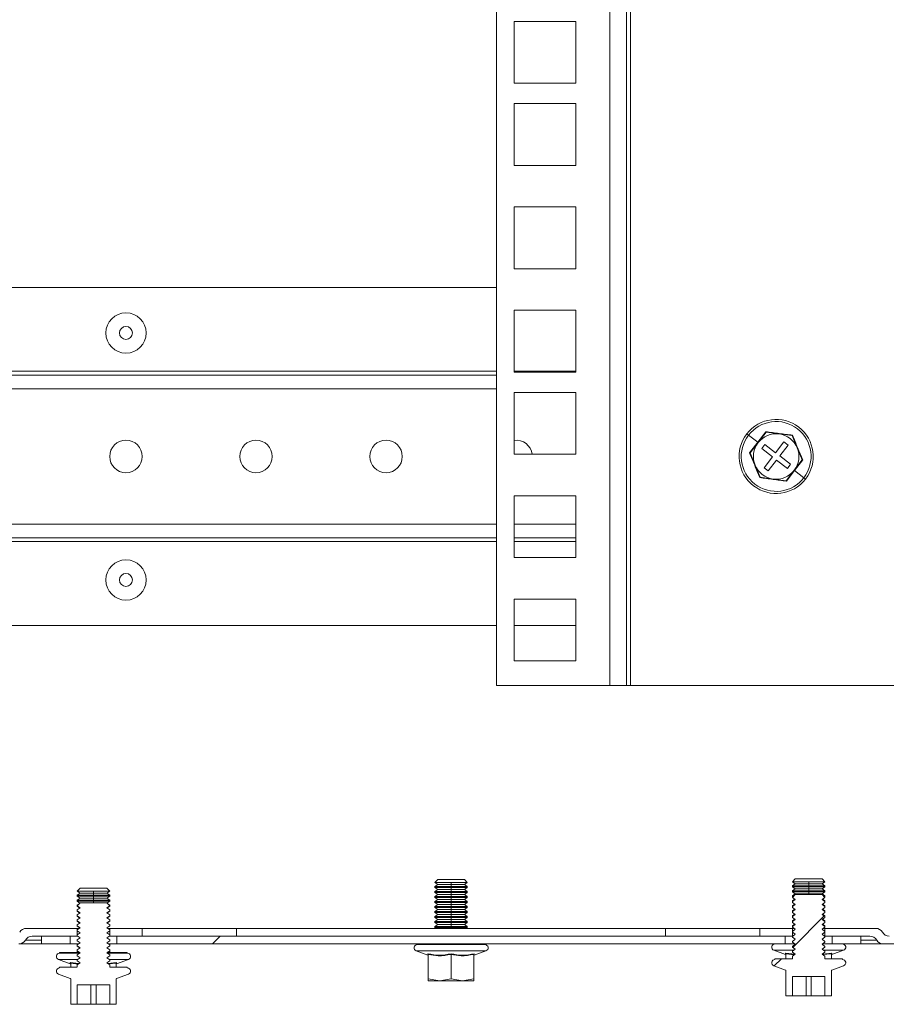
# Model space of a CAD drawing. Units: millimetres. Extents: x 63 to 4384, y 73 to 3148.
# Drawn here: x 3085 to 3218, y 1560 to 1712 of the extents above; entities that cross this region are included whole.
import ezdxf

# ---------------------------------------------------------------- set-up
doc = ezdxf.new("R2010")
doc.units = ezdxf.units.MM
doc.header["$LTSCALE"] = 2
doc.layers.add('KATMAN1', color=7, linetype='Continuous')
pattern_1 = [(45, (-759.5, -508.37), (-67.352, 67.352), []), (45, (-714.59, -508.37), (-67.352, 67.352), [])]

msp = doc.modelspace()

# ---------------------------------------------------------------- hatches: boundary and pattern name
at = {"layer": 'KATMAN1', "linetype": 'Continuous', "lineweight": 18}
h = msp.add_hatch(dxfattribs=at)
h.set_pattern_fill('ANSI32', color=256, scale=10, style=0)
h.set_pattern_definition(pattern_1)
edge = h.paths.add_edge_path(flags=0)
edge.add_line((3305.04, 1589.6), (3305.04, 1599.6))
edge.add_line((3305.04, 1599.6), (3285.04, 1599.6))
edge.add_line((3285.04, 1599.6), (3285.04, 1570.8))
edge.add_line((3285.04, 1570.8), (3218.62, 1570.8))
edge.add_arc((3218.62, 1572), 1.2, 210, 270, ccw=False)
edge.add_arc((3216.54, 1570.8), 1.2, 30, 90)
edge.add_line((3216.54, 1572), (3208.74, 1572))
edge.add_line((3208.74, 1572), (3208.74, 1570.8))
edge.add_line((3208.74, 1570.8), (3215.66, 1570.8))
edge.add_arc((3215.66, 1569.6), 1.2, 30, 90, ccw=False)
edge.add_arc((3217.74, 1570.8), 1.2, 210, 270)
edge.add_line((3217.74, 1569.6), (3286.24, 1569.6))
edge.add_line((3286.24, 1569.6), (3286.24, 1598.1))
edge.add_line((3286.24, 1598.1), (3303.84, 1598.1))
edge.add_line((3303.84, 1598.1), (3303.84, 1589.6))
edge.add_line((3303.84, 1589.6), (3305.04, 1589.6))
h = msp.add_hatch(dxfattribs=at)
h.set_pattern_fill('ANSI31', color=256, scale=10, style=0)
h.set_pattern_definition([(45, (-759.495, -508.367), (-22.45064, 22.45064), [])])
edge = h.paths.add_edge_path(flags=0)
edge.add_line((3208.74, 1575.99), (3208.74, 1576.13))
edge.add_line((3208.74, 1576.13), (3208.29, 1576.45))
edge.add_line((3208.29, 1576.45), (3208.74, 1576.76))
edge.add_line((3208.74, 1576.76), (3208.74, 1576.77))
edge.add_line((3208.74, 1576.77), (3208.29, 1577.21))
edge.add_line((3208.29, 1577.21), (3204.18, 1577.21))
edge.add_line((3204.18, 1577.21), (3203.74, 1576.77))
edge.add_line((3203.74, 1576.77), (3203.74, 1576.76))
edge.add_line((3203.74, 1576.76), (3204.18, 1576.45))
edge.add_line((3204.18, 1576.45), (3203.74, 1576.13))
edge.add_line((3203.74, 1576.13), (3203.74, 1575.99))
edge.add_line((3203.74, 1575.99), (3204.18, 1575.68))
edge.add_line((3204.18, 1575.68), (3203.74, 1575.37))
edge.add_line((3203.74, 1575.37), (3203.74, 1575.22))
edge.add_line((3203.74, 1575.22), (3204.18, 1574.91))
edge.add_line((3204.18, 1574.91), (3203.74, 1574.6))
edge.add_line((3203.74, 1574.6), (3203.74, 1574.46))
edge.add_line((3203.74, 1574.46), (3204.18, 1574.15))
edge.add_line((3204.18, 1574.15), (3203.74, 1573.83))
edge.add_line((3203.74, 1573.83), (3203.74, 1573.69))
edge.add_line((3203.74, 1573.69), (3204.18, 1573.38))
edge.add_line((3204.18, 1573.38), (3203.74, 1573.07))
edge.add_line((3203.74, 1573.07), (3203.74, 1572.92))
edge.add_line((3203.74, 1572.92), (3204.18, 1572.61))
edge.add_line((3204.18, 1572.61), (3203.74, 1572.3))
edge.add_line((3203.74, 1572.3), (3203.74, 1572.16))
edge.add_line((3203.74, 1572.16), (3204.18, 1571.85))
edge.add_line((3204.18, 1571.85), (3203.74, 1571.53))
edge.add_line((3203.74, 1571.53), (3203.74, 1571.39))
edge.add_line((3203.74, 1571.39), (3204.18, 1571.08))
edge.add_line((3204.18, 1571.08), (3203.74, 1570.77))
edge.add_line((3203.74, 1570.77), (3203.74, 1570.62))
edge.add_line((3203.74, 1570.62), (3204.18, 1570.31))
edge.add_line((3204.18, 1570.31), (3203.74, 1570))
edge.add_line((3203.74, 1570), (3203.74, 1569.86))
edge.add_line((3203.74, 1569.86), (3204.18, 1569.55))
edge.add_line((3204.18, 1569.55), (3203.74, 1569.23))
edge.add_line((3203.74, 1569.23), (3203.74, 1569.09))
edge.add_line((3203.74, 1569.09), (3204.18, 1568.78))
edge.add_line((3204.18, 1568.78), (3203.74, 1568.47))
edge.add_line((3203.74, 1568.47), (3203.74, 1568.32))
edge.add_line((3203.74, 1568.32), (3204.18, 1568.01))
edge.add_line((3204.18, 1568.01), (3203.74, 1567.7))
edge.add_line((3203.74, 1567.7), (3203.74, 1567.41))
edge.add_arc((3203.54, 1567.41), 0.2, 330, 360, ccw=False)
edge.add_line((3203.71, 1567.31), (3201.04, 1567.31))
edge.add_line((3201.04, 1567.31), (3201.04, 1567.21))
edge.add_arc((3201.04, 1566.71), 0.5, 90, 250)
edge.add_line((3200.87, 1566.24), (3202.67, 1565.59))
edge.add_spline(control_points=[(3202.67, 1565.59), (3202.74, 1565.56), (3202.74, 1565.49)], knot_values=[0, 0, 0, 1, 1, 1], weights=[1, 0.819152, 1], degree=2, periodic=0)
edge.add_line((3202.74, 1565.49), (3202.74, 1561.61))
edge.add_line((3202.74, 1561.61), (3203.74, 1561.61))
edge.add_line((3203.74, 1561.61), (3203.74, 1564.61))
edge.add_line((3203.74, 1564.61), (3208.74, 1564.61))
edge.add_line((3208.74, 1564.61), (3208.74, 1561.61))
edge.add_line((3208.74, 1561.61), (3209.74, 1561.61))
edge.add_line((3209.74, 1561.61), (3209.74, 1565.49))
edge.add_spline(control_points=[(3209.74, 1565.49), (3209.74, 1565.56), (3209.8, 1565.59)], knot_values=[0, 0, 0, 1, 1, 1], weights=[1, 0.819152, 1], degree=2, periodic=0)
edge.add_line((3209.8, 1565.59), (3211.61, 1566.24))
edge.add_arc((3211.44, 1566.71), 0.5, 290, 450)
edge.add_line((3211.44, 1567.21), (3211.44, 1567.31))
edge.add_line((3211.44, 1567.31), (3208.76, 1567.31))
edge.add_arc((3208.94, 1567.41), 0.2, 180, 210, ccw=False)
edge.add_line((3208.74, 1567.41), (3208.74, 1567.7))
edge.add_line((3208.74, 1567.7), (3208.29, 1568.01))
edge.add_line((3208.29, 1568.01), (3208.74, 1568.32))
edge.add_line((3208.74, 1568.32), (3208.74, 1568.47))
edge.add_line((3208.74, 1568.47), (3208.29, 1568.78))
edge.add_line((3208.29, 1568.78), (3208.74, 1569.09))
edge.add_line((3208.74, 1569.09), (3208.74, 1569.23))
edge.add_line((3208.74, 1569.23), (3208.29, 1569.55))
edge.add_line((3208.29, 1569.55), (3208.74, 1569.86))
edge.add_line((3208.74, 1569.86), (3208.74, 1570))
edge.add_line((3208.74, 1570), (3208.29, 1570.31))
edge.add_line((3208.29, 1570.31), (3208.74, 1570.62))
edge.add_line((3208.74, 1570.62), (3208.74, 1570.77))
edge.add_line((3208.74, 1570.77), (3208.29, 1571.08))
edge.add_line((3208.29, 1571.08), (3208.74, 1571.39))
edge.add_line((3208.74, 1571.39), (3208.74, 1571.53))
edge.add_line((3208.74, 1571.53), (3208.29, 1571.85))
edge.add_line((3208.29, 1571.85), (3208.74, 1572.16))
edge.add_line((3208.74, 1572.16), (3208.74, 1572.3))
edge.add_line((3208.74, 1572.3), (3208.29, 1572.61))
edge.add_line((3208.29, 1572.61), (3208.74, 1572.92))
edge.add_line((3208.74, 1572.92), (3208.74, 1573.07))
edge.add_line((3208.74, 1573.07), (3208.29, 1573.38))
edge.add_line((3208.29, 1573.38), (3208.74, 1573.69))
edge.add_line((3208.74, 1573.69), (3208.74, 1573.83))
edge.add_line((3208.74, 1573.83), (3208.29, 1574.15))
edge.add_line((3208.29, 1574.15), (3208.74, 1574.46))
edge.add_line((3208.74, 1574.46), (3208.74, 1574.6))
edge.add_line((3208.74, 1574.6), (3208.29, 1574.91))
edge.add_line((3208.29, 1574.91), (3208.74, 1575.22))
edge.add_line((3208.74, 1575.22), (3208.74, 1575.37))
edge.add_line((3208.74, 1575.37), (3208.29, 1575.68))
edge.add_line((3208.29, 1575.68), (3208.74, 1575.99))
h = msp.add_hatch(dxfattribs=at)
h.set_pattern_fill('ANSI32', color=256, scale=10, style=0)
h.set_pattern_definition(pattern_1)
edge = h.paths.add_edge_path(flags=0)
edge.add_arc((3083.86, 1572), 1.2, 270, 330, ccw=False)
edge.add_line((3083.86, 1570.8), (3017.69, 1570.8))
edge.add_line((3017.69, 1570.8), (3017.69, 1569.6))
edge.add_line((3017.69, 1569.6), (3084.74, 1569.6))
edge.add_arc((3084.74, 1570.8), 1.2, 270, 330)
edge.add_arc((3086.82, 1569.6), 1.2, 90, 150, ccw=False)
edge.add_line((3086.82, 1570.8), (3093.74, 1570.8))
edge.add_line((3093.74, 1570.8), (3093.74, 1572))
edge.add_line((3093.74, 1572), (3085.94, 1572))
edge.add_arc((3085.94, 1570.8), 1.2, 90, 150)
h = msp.add_hatch(dxfattribs=at)
h.set_pattern_fill('ANSI32', color=256, scale=10, style=0)
h.set_pattern_definition(pattern_1)
h.paths.add_polyline_path([(3099.84, 1570.8), (3099.84, 1569.6), (3202.64, 1569.6), (3202.64, 1570.8)], flags=0)

# ---------------------------------------------------------------- linework, layer by layer
at = {"color": 7, "linetype": 'Continuous', "lineweight": 18}
for p, q in [((3158.24, 1609.36), (3158.24, 1879.84)), ((3175.64, 1609.36), (3175.64, 1879.84)), ((3178.24, 1879.84), (3178.24, 1609.36)), ((3178.84, 1609.36), (3178.84, 1879.84)), ((3160.93, 1702.04), (3160.93, 1711.54)), ((3160.93, 1711.54), (3170.43, 1711.54)), ((3170.43, 1711.54), (3170.43, 1702.04)), ((3170.43, 1702.04), (3160.93, 1702.04)), ((3160.93, 1689.39), (3160.93, 1698.89)), ((3160.93, 1698.89), (3170.43, 1698.89)), ((3170.43, 1698.89), (3170.43, 1689.39)), ((3170.43, 1689.39), (3160.93, 1689.39)), ((3160.93, 1682.99), (3170.43, 1682.99)), ((3160.93, 1673.49), (3160.93, 1682.99)), ((3170.43, 1682.99), (3170.43, 1673.49)), ((3170.43, 1673.49), (3160.93, 1673.49)), ((3158.24, 1670.6), (3051.24, 1670.6)), ((3160.93, 1657.59), (3160.93, 1667.09)), ((3160.93, 1667.09), (3170.43, 1667.09)), ((3170.43, 1667.09), (3170.43, 1657.59)), ((3170.43, 1657.59), (3160.93, 1657.59)), ((3051.24, 1657.1), (3158.24, 1657.1)), ((3160.93, 1654.44), (3170.43, 1654.44)), ((3160.93, 1644.94), (3160.93, 1654.44)), ((3170.43, 1654.44), (3170.43, 1644.94)), ((3198.41, 1646.78), (3199.66, 1648.41)), ((3199.69, 1648.34), (3198.46, 1646.74)), ((3201.7, 1648.07), (3199.69, 1648.34)), ((3198.41, 1646.78), (3196.98, 1647.88)), ((3197.15, 1645.15), (3198.41, 1646.78)), ((3198.46, 1646.74), (3197.23, 1645.14)), ((3202.44, 1646.83), (3201.16, 1645.17)), ((3203.7, 1647.81), (3201.7, 1648.07)), ((3203.08, 1646.34), (3202.44, 1646.83)), ((3204.47, 1645.94), (3203.7, 1647.81)), ((3199.5, 1646.45), (3199.01, 1645.81)), ((3199.01, 1645.81), (3200.68, 1644.53)), ((3201.16, 1645.17), (3199.5, 1646.45)), ((3201.8, 1644.68), (3203.08, 1646.34)), ((3205.24, 1644.07), (3204.47, 1645.94)), ((3170.43, 1644.94), (3160.93, 1644.94)), ((3197.23, 1645.14), (3198, 1643.27)), ((3200.68, 1644.53), (3199.4, 1642.87)), ((3200.03, 1642.38), (3201.31, 1644.04)), ((3201.31, 1644.04), (3202.98, 1642.76)), ((3203.46, 1643.4), (3201.8, 1644.68)), ((3204.01, 1642.47), (3205.24, 1644.07)), ((3205.32, 1644.06), (3204.06, 1642.43)), ((3198, 1643.27), (3198.77, 1641.4)), ((3199.4, 1642.87), (3200.03, 1642.38)), ((3202.78, 1640.87), (3204.01, 1642.47)), ((3204.06, 1642.43), (3202.81, 1640.79)), ((3202.98, 1642.76), (3203.46, 1643.4)), ((3204.06, 1642.43), (3205.5, 1641.33)), ((3198.77, 1641.4), (3200.78, 1641.13)), ((3200.78, 1641.13), (3202.78, 1640.87)), ((3160.93, 1629.04), (3160.93, 1638.54)), ((3160.93, 1638.54), (3170.43, 1638.54)), ((3170.43, 1638.54), (3170.43, 1629.04)), ((3158.24, 1632.1), (3051.24, 1632.1)), ((3170.43, 1632.1), (3160.93, 1632.1)), ((3170.43, 1629.04), (3160.93, 1629.04)), ((3160.93, 1613.14), (3160.93, 1622.64)), ((3160.93, 1622.64), (3170.43, 1622.64)), ((3170.43, 1622.64), (3170.43, 1613.14)), ((3051.24, 1618.6), (3158.24, 1618.6)), ((3160.93, 1618.6), (3170.43, 1618.6)), ((3170.43, 1613.14), (3160.93, 1613.14)), ((3175.64, 1609.36), (3158.24, 1609.36)), ((3178.24, 1609.36), (3175.64, 1609.36)), ((3178.24, 1609.36), (3178.84, 1609.36)), ((3178.84, 1609.36), (3223.64, 1609.36)), ((3149.18, 1579.5), (3148.74, 1579.06)), ((3148.74, 1579.06), (3148.74, 1579.05)), ((3153.74, 1579.06), (3148.74, 1579.06)), ((3148.74, 1579.05), (3149.18, 1578.74)), ((3151.24, 1579.05), (3148.74, 1579.05)), ((3149.18, 1578.74), (3148.74, 1578.43)), ((3153.29, 1579.5), (3149.18, 1579.5)), ((3151.24, 1578.74), (3149.18, 1578.74)), ((3153.74, 1579.05), (3151.24, 1579.05)), ((3151.24, 1578.74), (3151.24, 1579.05)), ((3151.24, 1578.74), (3151.24, 1578.43)), ((3153.29, 1578.74), (3151.24, 1578.74)), ((3153.29, 1579.5), (3153.74, 1579.06)), ((3153.29, 1578.74), (3153.74, 1579.05)), ((3153.74, 1578.43), (3153.29, 1578.74)), ((3153.74, 1579.06), (3153.74, 1579.05)), ((3204.18, 1579.6), (3203.74, 1579.16)), ((3203.74, 1579.16), (3203.74, 1579.15)), ((3208.74, 1579.16), (3203.74, 1579.16)), ((3203.74, 1579.15), (3204.18, 1578.84)), ((3206.24, 1579.15), (3203.74, 1579.15)), ((3204.18, 1578.84), (3203.74, 1578.53)), ((3203.74, 1578.53), (3203.74, 1578.38)), ((3206.24, 1578.53), (3203.74, 1578.53)), ((3208.29, 1579.6), (3204.18, 1579.6)), ((3206.24, 1578.84), (3204.18, 1578.84)), ((3208.74, 1579.15), (3206.24, 1579.15)), ((3206.24, 1578.84), (3206.24, 1579.15)), ((3206.24, 1578.84), (3206.24, 1578.53)), ((3208.29, 1578.84), (3206.24, 1578.84)), ((3208.74, 1578.53), (3206.24, 1578.53)), ((3208.29, 1579.6), (3208.74, 1579.16)), ((3208.29, 1578.84), (3208.74, 1579.15)), ((3208.74, 1578.53), (3208.29, 1578.84)), ((3208.74, 1579.16), (3208.74, 1579.15)), ((3208.74, 1578.53), (3208.74, 1578.38)), ((3094.18, 1578.17), (3093.74, 1577.72)), ((3098.74, 1577.72), (3093.74, 1577.72)), ((3093.74, 1577.72), (3093.74, 1577.71)), ((3093.74, 1577.71), (3094.18, 1577.4)), ((3096.24, 1577.71), (3093.74, 1577.71)), ((3094.18, 1577.4), (3093.74, 1577.09)), ((3096.24, 1577.09), (3093.74, 1577.09)), ((3093.74, 1577.09), (3093.74, 1576.95)), ((3098.29, 1578.17), (3094.18, 1578.17)), ((3096.24, 1577.4), (3094.18, 1577.4)), ((3098.74, 1577.71), (3096.24, 1577.71)), ((3096.24, 1577.4), (3096.24, 1577.71)), ((3096.24, 1577.4), (3096.24, 1577.09)), ((3098.29, 1577.4), (3096.24, 1577.4)), ((3098.74, 1577.09), (3096.24, 1577.09)), ((3098.29, 1578.17), (3098.74, 1577.72)), ((3098.29, 1577.4), (3098.74, 1577.71)), ((3098.74, 1577.09), (3098.29, 1577.4)), ((3098.74, 1577.72), (3098.74, 1577.71)), ((3098.74, 1577.09), (3098.74, 1576.95)), ((3151.24, 1578.43), (3148.74, 1578.43)), ((3148.74, 1578.43), (3148.74, 1578.28)), ((3148.74, 1578.28), (3149.18, 1577.97)), ((3151.24, 1578.28), (3148.74, 1578.28)), ((3149.18, 1577.97), (3148.74, 1577.66)), ((3148.74, 1577.66), (3148.74, 1577.52)), ((3151.24, 1577.66), (3148.74, 1577.66)), ((3148.74, 1577.52), (3149.18, 1577.2)), ((3151.24, 1577.52), (3148.74, 1577.52)), ((3149.18, 1577.2), (3148.74, 1576.89)), ((3151.24, 1577.97), (3149.18, 1577.97)), ((3151.24, 1577.2), (3149.18, 1577.2)), ((3153.74, 1578.43), (3151.24, 1578.43)), ((3151.24, 1577.97), (3151.24, 1578.28)), ((3153.74, 1578.28), (3151.24, 1578.28)), ((3151.24, 1577.97), (3151.24, 1577.66)), ((3153.29, 1577.97), (3151.24, 1577.97)), ((3153.74, 1577.66), (3151.24, 1577.66)), ((3151.24, 1577.2), (3151.24, 1577.52)), ((3153.74, 1577.52), (3151.24, 1577.52)), ((3153.29, 1577.2), (3151.24, 1577.2)), ((3151.24, 1577.2), (3151.24, 1576.89)), ((3153.29, 1577.97), (3153.74, 1578.28)), ((3153.74, 1577.66), (3153.29, 1577.97)), ((3153.29, 1577.2), (3153.74, 1577.52)), ((3153.74, 1576.89), (3153.29, 1577.2)), ((3153.74, 1578.43), (3153.74, 1578.28)), ((3153.74, 1577.66), (3153.74, 1577.52)), ((3203.74, 1578.38), (3204.18, 1578.07)), ((3206.24, 1578.38), (3203.74, 1578.38)), ((3204.18, 1578.07), (3203.74, 1577.76)), ((3203.74, 1577.76), (3203.74, 1577.62)), ((3206.24, 1577.76), (3203.74, 1577.76)), ((3203.74, 1577.62), (3204.18, 1577.3)), ((3206.24, 1577.62), (3203.74, 1577.62)), ((3204.18, 1577.3), (3203.74, 1576.99)), ((3204.18, 1577.21), (3203.74, 1576.77)), ((3203.74, 1576.99), (3203.74, 1576.85)), ((3203.96, 1576.99), (3203.74, 1576.99)), ((3206.24, 1578.07), (3204.18, 1578.07)), ((3206.24, 1577.3), (3204.18, 1577.3)), ((3204.18, 1577.21), (3208.29, 1577.21)), ((3208.74, 1578.38), (3206.24, 1578.38)), ((3206.24, 1578.07), (3206.24, 1578.38)), ((3206.24, 1578.07), (3206.24, 1577.76)), ((3208.29, 1578.07), (3206.24, 1578.07)), ((3208.74, 1577.76), (3206.24, 1577.76)), ((3208.74, 1577.62), (3206.24, 1577.62)), ((3206.24, 1577.3), (3206.24, 1577.62)), ((3208.29, 1577.3), (3206.24, 1577.3)), ((3208.29, 1578.07), (3208.74, 1578.38)), ((3208.74, 1577.76), (3208.29, 1578.07)), ((3208.29, 1577.3), (3208.74, 1577.62)), ((3208.74, 1576.99), (3208.29, 1577.3)), ((3208.29, 1577.21), (3208.74, 1576.77)), ((3208.74, 1576.99), (3208.51, 1576.99)), ((3208.74, 1577.76), (3208.74, 1577.62)), ((3208.74, 1576.99), (3208.74, 1576.85)), ((3093.74, 1576.95), (3094.18, 1576.64)), ((3096.24, 1576.95), (3093.74, 1576.95)), ((3094.18, 1576.64), (3093.74, 1576.32)), ((3093.74, 1576.32), (3093.74, 1576.18)), ((3096.24, 1576.32), (3093.74, 1576.32)), ((3093.74, 1576.18), (3094.16, 1575.89)), ((3096.24, 1576.18), (3093.74, 1576.18)), ((3094.18, 1575.91), (3093.74, 1575.47)), ((3094.04, 1575.77), (3093.74, 1575.56)), ((3093.83, 1575.56), (3093.74, 1575.56)), ((3093.74, 1575.56), (3093.74, 1575.47)), ((3096.24, 1576.64), (3094.18, 1576.64)), ((3094.18, 1575.91), (3098.29, 1575.91)), ((3096.24, 1576.64), (3096.24, 1576.95)), ((3098.74, 1576.95), (3096.24, 1576.95)), ((3096.24, 1576.64), (3096.24, 1576.32)), ((3098.29, 1576.64), (3096.24, 1576.64)), ((3098.74, 1576.32), (3096.24, 1576.32)), ((3098.74, 1576.18), (3096.24, 1576.18)), ((3098.29, 1576.64), (3098.74, 1576.95)), ((3098.74, 1576.32), (3098.29, 1576.64)), ((3098.29, 1575.91), (3098.74, 1575.47)), ((3098.32, 1575.89), (3098.74, 1576.18)), ((3098.74, 1575.56), (3098.44, 1575.77)), ((3098.74, 1575.56), (3098.65, 1575.56)), ((3098.74, 1576.32), (3098.74, 1576.18)), ((3098.74, 1575.56), (3098.74, 1575.47)), ((3151.24, 1576.89), (3148.74, 1576.89)), ((3148.74, 1576.89), (3148.74, 1576.75)), ((3148.74, 1576.75), (3149.18, 1576.44)), ((3151.24, 1576.75), (3148.74, 1576.75)), ((3149.18, 1576.44), (3148.74, 1576.13)), ((3151.24, 1576.13), (3148.74, 1576.13)), ((3148.74, 1576.13), (3148.74, 1575.98)), ((3148.74, 1575.98), (3149.18, 1575.67)), ((3151.24, 1575.98), (3148.74, 1575.98)), ((3149.18, 1575.67), (3148.74, 1575.36)), ((3151.24, 1576.44), (3149.18, 1576.44)), ((3151.24, 1575.67), (3149.18, 1575.67)), ((3153.74, 1576.89), (3151.24, 1576.89)), ((3153.74, 1576.75), (3151.24, 1576.75)), ((3151.24, 1576.44), (3151.24, 1576.75)), ((3151.24, 1576.44), (3151.24, 1576.13)), ((3153.29, 1576.44), (3151.24, 1576.44)), ((3153.74, 1576.13), (3151.24, 1576.13)), ((3153.74, 1575.98), (3151.24, 1575.98)), ((3151.24, 1575.67), (3151.24, 1575.98)), ((3153.29, 1575.67), (3151.24, 1575.67)), ((3151.24, 1575.67), (3151.24, 1575.36)), ((3153.29, 1576.44), (3153.74, 1576.75)), ((3153.74, 1576.13), (3153.29, 1576.44)), ((3153.29, 1575.67), (3153.74, 1575.98)), ((3153.74, 1575.36), (3153.29, 1575.67)), ((3153.74, 1576.89), (3153.74, 1576.75)), ((3153.74, 1576.13), (3153.74, 1575.98)), ((3203.74, 1576.85), (3203.79, 1576.82)), ((3203.82, 1576.85), (3203.74, 1576.85)), ((3203.74, 1576.77), (3203.74, 1576.76)), ((3203.74, 1576.76), (3204.18, 1576.45)), ((3204.12, 1576.49), (3203.74, 1576.23)), ((3204.18, 1576.45), (3203.74, 1576.13)), ((3203.74, 1576.23), (3203.74, 1576.13)), ((3203.87, 1576.23), (3203.74, 1576.23)), ((3203.74, 1576.13), (3203.74, 1575.99)), ((3203.74, 1575.99), (3204.18, 1575.68)), ((3204.12, 1575.73), (3203.74, 1575.46)), ((3204.18, 1575.68), (3203.74, 1575.37)), ((3208.29, 1576.45), (3208.74, 1576.76)), ((3208.74, 1576.13), (3208.29, 1576.45)), ((3208.29, 1575.68), (3208.74, 1575.99)), ((3208.74, 1575.37), (3208.29, 1575.68)), ((3208.74, 1576.23), (3208.36, 1576.49)), ((3208.74, 1575.46), (3208.36, 1575.73)), ((3208.74, 1576.23), (3208.61, 1576.23)), ((3208.74, 1576.85), (3208.66, 1576.85)), ((3208.69, 1576.82), (3208.74, 1576.85)), ((3208.74, 1576.77), (3208.74, 1576.76)), ((3208.74, 1576.23), (3208.74, 1576.13)), ((3208.74, 1576.13), (3208.74, 1575.99)), ((3093.74, 1575.47), (3093.74, 1575.46)), ((3093.74, 1575.46), (3094.18, 1575.15)), ((3093.74, 1575.46), (3093.74, 1575.41)), ((3093.74, 1575.41), (3094.15, 1575.12)), ((3093.8, 1575.41), (3093.74, 1575.41)), ((3094.18, 1575.15), (3093.74, 1574.83)), ((3093.74, 1574.83), (3093.74, 1574.69)), ((3093.74, 1574.69), (3094.18, 1574.38)), ((3093.74, 1574.69), (3093.74, 1574.65)), ((3093.74, 1574.65), (3094.15, 1574.36)), ((3093.8, 1574.65), (3093.74, 1574.65)), ((3094.18, 1574.38), (3093.74, 1574.07)), ((3093.74, 1574.07), (3093.74, 1573.92)), ((3098.29, 1575.15), (3098.74, 1575.46)), ((3098.74, 1574.83), (3098.29, 1575.15)), ((3098.29, 1574.38), (3098.74, 1574.69)), ((3098.74, 1574.07), (3098.29, 1574.38)), ((3098.32, 1575.12), (3098.74, 1575.41)), ((3098.32, 1574.36), (3098.74, 1574.65)), ((3098.74, 1575.41), (3098.68, 1575.41)), ((3098.74, 1574.65), (3098.68, 1574.65)), ((3098.74, 1575.47), (3098.74, 1575.46)), ((3098.74, 1575.46), (3098.74, 1575.41)), ((3098.74, 1574.83), (3098.74, 1574.69)), ((3098.74, 1574.69), (3098.74, 1574.65)), ((3098.74, 1574.07), (3098.74, 1573.92)), ((3148.74, 1575.36), (3148.74, 1575.22)), ((3151.24, 1575.36), (3148.74, 1575.36)), ((3148.74, 1575.22), (3149.18, 1574.9)), ((3151.24, 1575.22), (3148.74, 1575.22)), ((3149.18, 1574.9), (3148.74, 1574.59)), ((3148.74, 1574.59), (3148.74, 1574.45)), ((3151.24, 1574.59), (3148.74, 1574.59)), ((3148.74, 1574.45), (3149.18, 1574.14)), ((3151.24, 1574.45), (3148.74, 1574.45)), ((3149.18, 1574.14), (3148.74, 1573.83)), ((3151.24, 1574.9), (3149.18, 1574.9)), ((3151.24, 1574.14), (3149.18, 1574.14)), ((3153.74, 1575.36), (3151.24, 1575.36)), ((3151.24, 1574.9), (3151.24, 1575.22)), ((3153.74, 1575.22), (3151.24, 1575.22)), ((3153.29, 1574.9), (3151.24, 1574.9)), ((3151.24, 1574.9), (3151.24, 1574.59)), ((3153.74, 1574.59), (3151.24, 1574.59)), ((3151.24, 1574.14), (3151.24, 1574.45)), ((3153.74, 1574.45), (3151.24, 1574.45)), ((3153.29, 1574.14), (3151.24, 1574.14)), ((3151.24, 1574.14), (3151.24, 1573.83)), ((3153.29, 1574.9), (3153.74, 1575.22)), ((3153.74, 1574.59), (3153.29, 1574.9)), ((3153.29, 1574.14), (3153.74, 1574.45)), ((3153.74, 1573.83), (3153.29, 1574.14)), ((3153.74, 1575.36), (3153.74, 1575.22)), ((3153.74, 1574.59), (3153.74, 1574.45)), ((3203.74, 1575.46), (3203.74, 1575.37)), ((3203.87, 1575.46), (3203.74, 1575.46)), ((3203.74, 1575.37), (3203.74, 1575.22)), ((3203.74, 1575.22), (3204.18, 1574.91)), ((3204.12, 1574.96), (3203.74, 1574.69)), ((3204.18, 1574.91), (3203.74, 1574.6)), ((3203.74, 1574.69), (3203.74, 1574.6)), ((3203.87, 1574.69), (3203.74, 1574.69)), ((3203.74, 1574.6), (3203.74, 1574.46)), ((3203.74, 1574.46), (3204.18, 1574.15)), ((3204.12, 1574.19), (3203.74, 1573.93)), ((3204.18, 1574.15), (3203.74, 1573.83)), ((3208.29, 1574.91), (3208.74, 1575.22)), ((3208.74, 1574.6), (3208.29, 1574.91)), ((3208.29, 1574.15), (3208.74, 1574.46)), ((3208.74, 1573.83), (3208.29, 1574.15)), ((3208.74, 1574.69), (3208.36, 1574.96)), ((3208.74, 1573.93), (3208.36, 1574.19)), ((3208.74, 1575.46), (3208.61, 1575.46)), ((3208.74, 1574.69), (3208.61, 1574.69)), ((3208.74, 1575.46), (3208.74, 1575.37)), ((3208.74, 1575.37), (3208.74, 1575.22)), ((3208.74, 1574.69), (3208.74, 1574.6)), ((3208.74, 1574.6), (3208.74, 1574.46)), ((3093.74, 1573.92), (3094.18, 1573.61)), ((3093.74, 1573.92), (3093.74, 1573.88)), ((3093.74, 1573.88), (3094.15, 1573.59)), ((3093.8, 1573.88), (3093.74, 1573.88)), ((3094.18, 1573.61), (3093.74, 1573.3)), ((3093.74, 1573.3), (3093.74, 1573.16)), ((3093.74, 1573.16), (3094.18, 1572.85)), ((3093.74, 1573.16), (3093.74, 1573.11)), ((3093.74, 1573.11), (3094.15, 1572.82)), ((3093.8, 1573.11), (3093.74, 1573.11)), ((3094.18, 1572.85), (3093.74, 1572.53)), ((3093.74, 1572.53), (3093.74, 1572.39)), ((3098.29, 1573.61), (3098.74, 1573.92)), ((3098.74, 1573.3), (3098.29, 1573.61)), ((3098.29, 1572.85), (3098.74, 1573.16)), ((3098.74, 1572.53), (3098.29, 1572.85)), ((3098.32, 1573.59), (3098.74, 1573.88)), ((3098.32, 1572.82), (3098.74, 1573.11)), ((3098.74, 1573.88), (3098.68, 1573.88)), ((3098.74, 1573.11), (3098.68, 1573.11)), ((3098.74, 1573.92), (3098.74, 1573.88)), ((3098.74, 1573.3), (3098.74, 1573.16)), ((3098.74, 1573.16), (3098.74, 1573.11)), ((3098.74, 1572.53), (3098.74, 1572.39)), ((3148.74, 1573.83), (3148.74, 1573.68)), ((3151.24, 1573.83), (3148.74, 1573.83)), ((3148.74, 1573.68), (3149.18, 1573.37)), ((3151.24, 1573.68), (3148.74, 1573.68)), ((3149.18, 1573.37), (3148.74, 1573.06)), ((3151.24, 1573.06), (3148.74, 1573.06)), ((3148.74, 1573.06), (3148.74, 1572.92)), ((3148.74, 1572.92), (3149.18, 1572.6)), ((3151.24, 1572.92), (3148.74, 1572.92)), ((3149.18, 1572.6), (3148.74, 1572.29)), ((3151.24, 1573.37), (3149.18, 1573.37)), ((3151.24, 1572.6), (3149.18, 1572.6)), ((3153.74, 1573.83), (3151.24, 1573.83)), ((3153.74, 1573.68), (3151.24, 1573.68)), ((3151.24, 1573.37), (3151.24, 1573.68)), ((3153.29, 1573.37), (3151.24, 1573.37)), ((3151.24, 1573.37), (3151.24, 1573.06)), ((3153.74, 1573.06), (3151.24, 1573.06)), ((3151.24, 1572.6), (3151.24, 1572.92)), ((3153.74, 1572.92), (3151.24, 1572.92)), ((3151.24, 1572.6), (3151.24, 1572.29)), ((3153.29, 1572.6), (3151.24, 1572.6)), ((3153.29, 1573.37), (3153.74, 1573.68)), ((3153.74, 1573.06), (3153.29, 1573.37)), ((3153.29, 1572.6), (3153.74, 1572.92)), ((3153.74, 1572.29), (3153.29, 1572.6)), ((3153.74, 1573.83), (3153.74, 1573.68)), ((3153.74, 1573.06), (3153.74, 1572.92)), ((3203.74, 1573.93), (3203.74, 1573.83)), ((3203.87, 1573.93), (3203.74, 1573.93)), ((3203.74, 1573.83), (3203.74, 1573.69)), ((3203.74, 1573.69), (3204.18, 1573.38)), ((3204.12, 1573.43), (3203.74, 1573.16)), ((3204.18, 1573.38), (3203.74, 1573.07)), ((3203.74, 1573.16), (3203.74, 1573.07)), ((3203.87, 1573.16), (3203.74, 1573.16)), ((3203.74, 1573.07), (3203.74, 1572.92)), ((3203.74, 1572.92), (3204.18, 1572.61)), ((3204.12, 1572.66), (3203.74, 1572.39)), ((3204.18, 1572.61), (3203.74, 1572.3)), ((3208.29, 1573.38), (3208.74, 1573.69)), ((3208.74, 1573.07), (3208.29, 1573.38)), ((3208.29, 1572.61), (3208.74, 1572.92)), ((3208.74, 1572.3), (3208.29, 1572.61)), ((3208.74, 1573.16), (3208.36, 1573.43)), ((3208.74, 1572.39), (3208.36, 1572.66)), ((3208.74, 1573.93), (3208.61, 1573.93)), ((3208.74, 1573.16), (3208.61, 1573.16)), ((3208.74, 1573.93), (3208.74, 1573.83)), ((3208.74, 1573.83), (3208.74, 1573.69)), ((3208.74, 1573.16), (3208.74, 1573.07)), ((3208.74, 1573.07), (3208.74, 1572.92)), ((3093.74, 1572), (3085.94, 1572)), ((3093.74, 1572.39), (3094.18, 1572.08)), ((3093.74, 1572.39), (3093.74, 1572.35)), ((3093.74, 1572.35), (3094.15, 1572.06)), ((3093.8, 1572.35), (3093.74, 1572.35)), ((3094.18, 1572.08), (3093.74, 1571.77)), ((3093.74, 1572), (3093.74, 1570.8)), ((3094.08, 1572), (3093.74, 1572)), ((3093.74, 1571.77), (3093.74, 1571.62)), ((3093.74, 1571.62), (3094.18, 1571.31)), ((3094.18, 1571.31), (3093.74, 1571)), ((3093.74, 1571), (3093.74, 1570.86)), ((3098.29, 1572.08), (3098.74, 1572.39)), ((3098.74, 1571.77), (3098.29, 1572.08)), ((3098.29, 1571.31), (3098.74, 1571.62)), ((3098.74, 1571), (3098.29, 1571.31)), ((3098.32, 1572.06), (3098.74, 1572.35)), ((3098.74, 1572), (3098.4, 1572)), ((3098.74, 1572.35), (3098.68, 1572.35)), ((3098.74, 1572.39), (3098.74, 1572.35)), ((3098.74, 1570.8), (3098.74, 1572)), ((3103.74, 1572), (3098.74, 1572)), ((3098.74, 1571.77), (3098.74, 1571.62)), ((3098.74, 1571), (3098.74, 1570.86)), ((3103.74, 1572), (3103.74, 1570.8)), ((3118.24, 1572), (3103.74, 1572)), ((3118.24, 1570.8), (3118.24, 1572)), ((3184.24, 1572), (3118.24, 1572)), ((3151.24, 1572.29), (3148.74, 1572.29)), ((3148.74, 1572.29), (3148.74, 1572.15)), ((3148.74, 1572.15), (3148.94, 1572)), ((3151.24, 1572.15), (3148.74, 1572.15)), ((3153.74, 1572.29), (3151.24, 1572.29)), ((3153.74, 1572.15), (3151.24, 1572.15)), ((3153.53, 1572), (3153.74, 1572.15)), ((3153.74, 1572.29), (3153.74, 1572.15)), ((3184.24, 1570.8), (3184.24, 1572)), ((3198.74, 1572), (3184.24, 1572)), ((3198.74, 1570.8), (3198.74, 1572)), ((3203.74, 1572), (3198.74, 1572)), ((3203.74, 1572.39), (3203.74, 1572.3)), ((3203.87, 1572.39), (3203.74, 1572.39)), ((3203.74, 1572.3), (3203.74, 1572.16)), ((3203.74, 1572.16), (3204.18, 1571.85)), ((3203.74, 1572), (3203.74, 1570.8)), ((3203.96, 1572), (3203.74, 1572)), ((3204.18, 1571.85), (3203.74, 1571.53)), ((3203.74, 1571.53), (3203.74, 1571.39)), ((3203.74, 1571.39), (3204.18, 1571.08)), ((3204.18, 1571.08), (3203.74, 1570.77)), ((3208.29, 1571.85), (3208.74, 1572.16)), ((3208.74, 1571.53), (3208.29, 1571.85)), ((3208.29, 1571.08), (3208.74, 1571.39)), ((3208.74, 1570.77), (3208.29, 1571.08)), ((3208.74, 1572), (3208.52, 1572)), ((3208.74, 1572.39), (3208.61, 1572.39)), ((3208.74, 1572.39), (3208.74, 1572.3)), ((3208.74, 1572.3), (3208.74, 1572.16)), ((3208.74, 1570.8), (3208.74, 1572)), ((3216.54, 1572), (3208.74, 1572)), ((3208.74, 1571.53), (3208.74, 1571.39)), ((3088.24, 1569.6), (3084.74, 1569.6)), ((3093.74, 1570.8), (3086.82, 1570.8)), ((3088.24, 1570.8), (3088.24, 1569.6)), ((3092.64, 1570.8), (3088.24, 1570.8)), ((3092.64, 1569.6), (3088.24, 1569.6)), ((3092.64, 1570.8), (3092.64, 1569.6)), ((3093.93, 1569.6), (3092.64, 1569.6)), ((3093.74, 1570.86), (3094.18, 1570.55)), ((3093.81, 1570.8), (3093.74, 1570.8)), ((3094.18, 1570.55), (3093.74, 1570.23)), ((3093.74, 1570.23), (3093.74, 1570.09)), ((3093.74, 1570.09), (3094.18, 1569.78)), ((3094.18, 1569.78), (3093.74, 1569.47)), ((3093.74, 1569.47), (3093.74, 1569.32)), ((3098.29, 1570.55), (3098.74, 1570.86)), ((3098.74, 1570.23), (3098.29, 1570.55)), ((3098.29, 1569.78), (3098.74, 1570.09)), ((3098.74, 1569.47), (3098.29, 1569.78)), ((3099.84, 1569.6), (3098.54, 1569.6)), ((3098.74, 1570.8), (3098.66, 1570.8)), ((3103.74, 1570.8), (3098.74, 1570.8)), ((3098.74, 1570.23), (3098.74, 1570.09)), ((3098.74, 1569.47), (3098.74, 1569.32)), ((3099.84, 1569.6), (3099.84, 1570.8)), ((3202.64, 1570.8), (3099.84, 1570.8)), ((3202.64, 1569.6), (3099.84, 1569.6)), ((3146.04, 1569.6), (3146.04, 1569.5)), ((3156.44, 1569.5), (3146.04, 1569.5)), ((3156.44, 1569.5), (3156.44, 1569.6)), ((3203.74, 1570.8), (3198.74, 1570.8)), ((3202.64, 1570.8), (3202.64, 1569.6)), ((3204.1, 1569.6), (3202.64, 1569.6)), ((3203.79, 1570.8), (3203.74, 1570.8)), ((3203.74, 1570.77), (3203.74, 1570.62)), ((3203.74, 1570.62), (3204.18, 1570.31)), ((3204.18, 1570.31), (3203.74, 1570)), ((3203.74, 1570), (3203.74, 1569.86)), ((3203.74, 1569.86), (3204.18, 1569.55)), ((3204.18, 1569.55), (3203.74, 1569.23)), ((3208.29, 1570.31), (3208.74, 1570.62)), ((3208.74, 1570), (3208.29, 1570.31)), ((3208.29, 1569.55), (3208.74, 1569.86)), ((3208.74, 1569.23), (3208.29, 1569.55)), ((3209.84, 1569.6), (3208.38, 1569.6)), ((3208.74, 1570.8), (3208.69, 1570.8)), ((3215.66, 1570.8), (3208.74, 1570.8)), ((3208.74, 1570.77), (3208.74, 1570.62)), ((3208.74, 1570), (3208.74, 1569.86)), ((3209.84, 1569.6), (3209.84, 1570.8)), ((3214.24, 1570.8), (3209.84, 1570.8)), ((3214.24, 1569.6), (3209.84, 1569.6)), ((3214.24, 1569.6), (3214.24, 1570.8)), ((3217.74, 1569.6), (3214.24, 1569.6)), ((3286.24, 1569.6), (3217.74, 1569.6)), ((3091.04, 1568.27), (3091.04, 1568.17)), ((3091.04, 1568.27), (3094.15, 1568.27)), ((3094.07, 1568.17), (3091.04, 1568.17)), ((3093.74, 1569.32), (3094.18, 1569.01)), ((3093.74, 1569.32), (3093.74, 1569.28)), ((3093.74, 1569.28), (3094.15, 1568.99)), ((3093.8, 1569.28), (3093.74, 1569.28)), ((3094.18, 1569.01), (3093.74, 1568.7)), ((3093.74, 1568.7), (3093.74, 1568.56)), ((3093.74, 1568.56), (3094.18, 1568.25)), ((3093.74, 1568.56), (3093.74, 1568.37)), ((3094.18, 1568.25), (3093.74, 1567.93)), ((3093.74, 1567.93), (3093.74, 1567.79)), ((3098.29, 1569.01), (3098.74, 1569.32)), ((3098.74, 1568.7), (3098.29, 1569.01)), ((3098.29, 1568.25), (3098.74, 1568.56)), ((3098.74, 1567.93), (3098.29, 1568.25)), ((3098.32, 1568.99), (3098.74, 1569.28)), ((3098.33, 1568.27), (3101.44, 1568.27)), ((3101.44, 1568.17), (3098.4, 1568.17)), ((3098.74, 1569.28), (3098.68, 1569.28)), ((3098.74, 1569.32), (3098.74, 1569.28)), ((3098.74, 1568.7), (3098.74, 1568.56)), ((3098.74, 1568.56), (3098.74, 1568.37)), ((3098.74, 1567.93), (3098.74, 1567.79)), ((3101.44, 1568.17), (3101.44, 1568.27)), ((3156.61, 1568.53), (3145.87, 1568.53)), ((3147.67, 1567.88), (3145.87, 1568.53)), ((3147.67, 1567.88), (3147.67, 1568.08)), ((3147.74, 1567.98), (3147.74, 1564.22)), ((3151.24, 1567.98), (3151.24, 1564.22)), ((3154.74, 1567.98), (3154.74, 1564.22)), ((3154.8, 1567.88), (3156.61, 1568.53)), ((3154.81, 1568.08), (3154.8, 1567.88)), ((3202.67, 1567.98), (3200.87, 1568.63)), ((3202.67, 1567.98), (3202.67, 1568.18)), ((3202.74, 1568.08), (3202.74, 1567.31)), ((3203.74, 1569.23), (3203.74, 1569.09)), ((3203.74, 1569.09), (3204.18, 1568.78)), ((3204.18, 1568.78), (3203.74, 1568.47)), ((3203.74, 1568.47), (3203.74, 1568.32)), ((3203.74, 1568.32), (3204.18, 1568.01)), ((3204.18, 1568.01), (3203.74, 1567.7)), ((3208.29, 1568.78), (3208.74, 1569.09)), ((3208.74, 1568.47), (3208.29, 1568.78)), ((3208.29, 1568.01), (3208.74, 1568.32)), ((3208.74, 1567.7), (3208.29, 1568.01)), ((3208.74, 1569.23), (3208.74, 1569.09)), ((3208.74, 1568.47), (3208.74, 1568.32)), ((3209.74, 1568.08), (3209.74, 1567.31)), ((3209.8, 1567.98), (3211.61, 1568.63)), ((3209.81, 1568.18), (3209.8, 1567.98)), ((3092.67, 1566.54), (3090.87, 1567.2)), ((3092.67, 1566.54), (3092.67, 1566.75)), ((3092.74, 1566.64), (3092.74, 1566.01)), ((3093.74, 1567.79), (3094.18, 1567.48)), ((3094.18, 1567.48), (3093.74, 1567.17)), ((3093.74, 1567.17), (3093.74, 1567.02)), ((3093.74, 1567.02), (3094.18, 1566.71)), ((3094.18, 1566.71), (3093.74, 1566.4)), ((3093.74, 1566.4), (3093.74, 1566.11)), ((3098.29, 1567.48), (3098.74, 1567.79)), ((3098.74, 1567.17), (3098.29, 1567.48)), ((3098.29, 1566.71), (3098.74, 1567.02)), ((3098.74, 1566.4), (3098.29, 1566.71)), ((3098.74, 1567.17), (3098.74, 1567.02)), ((3098.74, 1566.4), (3098.74, 1566.11)), ((3099.74, 1566.64), (3099.74, 1566.01)), ((3099.8, 1566.54), (3101.61, 1567.2)), ((3099.81, 1566.75), (3099.8, 1566.54)), ((3201.04, 1567.21), (3201.04, 1567.31)), ((3203.71, 1567.31), (3201.04, 1567.31)), ((3203.74, 1567.7), (3203.74, 1567.41)), ((3208.74, 1567.7), (3208.74, 1567.41)), ((3211.44, 1567.31), (3208.76, 1567.31)), ((3211.44, 1567.31), (3211.44, 1567.21)), ((3092.67, 1564.29), (3090.87, 1564.94)), ((3091.04, 1565.91), (3091.04, 1566.01)), ((3093.71, 1566.01), (3091.04, 1566.01)), ((3101.44, 1566.01), (3098.76, 1566.01)), ((3099.8, 1564.29), (3101.61, 1564.94)), ((3101.44, 1566.01), (3101.44, 1565.91)), ((3202.67, 1565.59), (3200.87, 1566.24)), ((3202.74, 1561.61), (3202.74, 1565.49)), ((3209.74, 1565.49), (3209.74, 1561.61)), ((3209.8, 1565.59), (3211.61, 1566.24)), ((3092.74, 1560.31), (3092.74, 1564.19)), ((3099.74, 1564.19), (3099.74, 1560.31)), ((3149.49, 1563.9), (3147.74, 1564.22)), ((3147.74, 1564.22), (3147.74, 1563.9)), ((3147.74, 1563.9), (3149.49, 1563.9)), ((3151.24, 1564.22), (3149.49, 1563.9)), ((3149.49, 1563.9), (3152.99, 1563.9)), ((3152.99, 1563.9), (3151.24, 1564.22)), ((3154.74, 1564.22), (3152.99, 1563.9)), ((3154.74, 1563.9), (3152.99, 1563.9)), ((3154.74, 1563.9), (3154.74, 1564.22)), ((3208.74, 1564.61), (3203.74, 1564.61)), ((3203.74, 1564.61), (3203.74, 1561.61)), ((3205.84, 1564.61), (3205.84, 1561.61)), ((3206.64, 1561.61), (3206.64, 1564.61)), ((3208.74, 1561.61), (3208.74, 1564.61)), ((3098.74, 1563.31), (3093.74, 1563.31)), ((3093.74, 1563.31), (3093.74, 1560.31)), ((3095.84, 1563.31), (3095.84, 1560.31)), ((3096.64, 1560.31), (3096.64, 1563.31)), ((3098.74, 1560.31), (3098.74, 1563.31)), ((3203.74, 1561.61), (3202.74, 1561.61)), ((3203.74, 1561.61), (3205.84, 1561.61)), ((3205.84, 1561.61), (3206.64, 1561.61)), ((3206.64, 1561.61), (3208.74, 1561.61)), ((3209.74, 1561.61), (3208.74, 1561.61)), ((3093.74, 1560.31), (3092.74, 1560.31)), ((3093.74, 1560.31), (3095.84, 1560.31)), ((3095.84, 1560.31), (3096.64, 1560.31)), ((3096.64, 1560.31), (3098.74, 1560.31)), ((3099.74, 1560.31), (3098.74, 1560.31))]:
    msp.add_line(p, q, dxfattribs=at)
at = {"color": 8, "linetype": 'Continuous', "lineweight": 18}
for p, q in [((3158.24, 1657.7), (3051.24, 1657.7)), ((3170.43, 1657.7), (3160.93, 1657.7)), ((3158.24, 1655), (3051.24, 1655)), ((3196.72, 1648.08), (3196.98, 1647.88)), ((3205.76, 1641.13), (3205.5, 1641.33)), ((3158.24, 1634.2), (3051.24, 1634.2)), ((3170.43, 1634.2), (3160.93, 1634.2)), ((3158.24, 1631.5), (3051.24, 1631.5)), ((3170.43, 1631.5), (3160.93, 1631.5)), ((3206.24, 1577.3), (3206.24, 1577.21)), ((3096.24, 1575.91), (3096.24, 1576.18)), ((3151.24, 1572), (3151.24, 1572.15)), ((3088.24, 1570.2), (3085.78, 1570.2)), ((3216.7, 1570.2), (3214.24, 1570.2)), ((3093.74, 1568.37), (3094.01, 1568.37)), ((3098.47, 1568.37), (3098.74, 1568.37)), ((3203.98, 1568.63), (3200.87, 1568.63)), ((3202.67, 1568.18), (3204.14, 1568.01)), ((3204.04, 1567.92), (3202.74, 1568.08)), ((3208.34, 1568.01), (3209.81, 1568.18)), ((3209.74, 1568.08), (3208.39, 1567.95)), ((3211.61, 1568.63), (3208.5, 1568.63)), ((3093.78, 1567.2), (3090.87, 1567.2)), ((3092.67, 1566.75), (3094.01, 1566.59)), ((3093.88, 1566.5), (3092.74, 1566.64)), ((3098.46, 1566.59), (3099.81, 1566.75)), ((3099.74, 1566.64), (3098.67, 1566.54)), ((3101.61, 1567.2), (3098.69, 1567.2))]:
    msp.add_line(p, q, dxfattribs=at)
at = {"color": 7, "linetype": 'Continuous', "lineweight": 18}
for centre, radius in [((3101.24, 1663.6), 3.1), ((3101.24, 1663.6), 1), ((3101.24, 1644.6), 2.5), ((3121.24, 1644.6), 2.5), ((3141.24, 1644.6), 2.5), ((3101.24, 1625.6), 3.1), ((3101.24, 1625.6), 1)]:
    msp.add_circle(centre, radius, dxfattribs=at)
for centre, radius, start, end in [((3201.24, 1644.6), 5.7, 322.4487, 142.4487), ((3201.24, 1644.6), 5.37, 322.4487, 142.4487), ((3161.24, 1644.6), 2.5, 7.8164, 96.9711), ((3201.24, 1644.6), 5.7, 142.4487, 322.4487), ((3201.24, 1644.6), 5.37, 142.4487, 322.4487), ((3201.24, 1644.6), 3.5, 142.4487, 202.4487), ((3201.24, 1644.6), 3.5, 82.4487, 142.4487), ((3201.24, 1644.6), 3.5, 22.4487, 82.4487), ((3201.24, 1644.6), 3.5, 322.4487, 22.4487), ((3201.24, 1644.6), 3.5, 202.4487, 262.4487), ((3201.24, 1644.6), 3.5, 262.4487, 322.4487), ((3085.94, 1570.8), 1.2, 90, 150), ((3216.54, 1570.8), 1.2, 30, 90), ((3218.62, 1572), 1.2, 210, 270), ((3084.74, 1570.8), 1.2, 270, 330), ((3086.82, 1569.6), 1.2, 90, 150), ((3146.04, 1569), 0.5, 90, 250), ((3156.44, 1569), 0.5, 290, 90), ((3201.04, 1569.1), 0.5, 90, 250), ((3211.44, 1569.1), 0.5, 290, 90), ((3215.66, 1569.6), 1.2, 30, 90), ((3217.74, 1570.8), 1.2, 210, 270), ((3091.04, 1567.67), 0.5, 90, 250), ((3093.54, 1568.37), 0.2, 330, 0), ((3098.94, 1568.37), 0.2, 180, 210), ((3101.44, 1567.67), 0.5, 290, 90), ((3201.04, 1566.71), 0.5, 90, 250), ((3203.54, 1567.41), 0.2, 330, 0), ((3208.94, 1567.41), 0.2, 180, 210), ((3211.44, 1566.71), 0.5, 290, 90), ((3091.04, 1565.41), 0.5, 90, 250), ((3093.54, 1566.11), 0.2, 330, 0), ((3098.94, 1566.11), 0.2, 180, 210), ((3101.44, 1565.41), 0.5, 290, 90)]:
    msp.add_arc(centre, radius, start, end, dxfattribs=at)
for points, knots in [([(3199.66, 1648.41), (3200.35, 1648.32), (3201.71, 1648.14), (3203.07, 1647.96), (3203.75, 1647.87)], [0, 0, 0, 0, 0.501362, 1, 1, 1, 1]), ([(3203.75, 1647.87), (3204.01, 1647.24), (3204.53, 1645.96), (3205.06, 1644.7), (3205.32, 1644.06)], [0, 0, 0, 0, 0.501362, 1, 1, 1, 1]), ([(3198.73, 1641.34), (3198.46, 1641.97), (3197.94, 1643.25), (3197.41, 1644.51), (3197.15, 1645.15)], [0, 0, 0, 0, 0.501362, 1, 1, 1, 1]), ([(3202.81, 1640.79), (3202.13, 1640.89), (3200.77, 1641.07), (3199.4, 1641.25), (3198.73, 1641.34)], [0, 0, 0, 0, 0.501362, 1, 1, 1, 1]), ([(3147.67, 1568.08), (3148.27, 1567.98), (3149.46, 1567.78), (3150.65, 1567.98), (3151.24, 1568.08)], [0, 0, 0, 0, 0.501362, 1, 1, 1, 1]), ([(3147.67, 1568.08), (3147.67, 1568.08), (3147.67, 1568.08), (3147.67, 1568.08), (3147.68, 1568.07), (3147.7, 1568.06), (3147.72, 1568.04), (3147.73, 1568.01), (3147.74, 1567.99), (3147.74, 1567.98)], [0, 0, 0, 0, 0.001903, 0.018329, 0.065586, 0.250854, 0.500989, 0.77013, 1, 1, 1, 1]), ([(3151.24, 1567.98), (3150.58, 1567.87), (3149.42, 1567.69), (3148.25, 1567.89), (3147.74, 1567.98)], [0, 0, 0, 0, 0.559471, 1, 1, 1, 1]), ([(3151.24, 1568.08), (3151.83, 1567.98), (3153.02, 1567.78), (3154.21, 1567.98), (3154.81, 1568.08)], [0, 0, 0, 0, 0.501362, 1, 1, 1, 1]), ([(3151.24, 1567.98), (3151.24, 1567.99), (3151.24, 1568.01), (3151.24, 1568.04), (3151.24, 1568.06), (3151.24, 1568.07), (3151.24, 1568.08), (3151.24, 1568.08), (3151.24, 1568.08), (3151.24, 1568.08), (3151.24, 1568.08)], [0, 0, 0, 0, 0.2299, 0.499057, 0.749202, 0.93477, 0.981928, 0.994559, 0.998176, 1, 1, 1, 1]), ([(3154.74, 1567.98), (3154.08, 1567.87), (3152.92, 1567.69), (3151.75, 1567.89), (3151.24, 1567.98)], [0, 0, 0, 0, 0.559471, 1, 1, 1, 1]), ([(3154.74, 1567.98), (3154.74, 1567.99), (3154.74, 1568.01), (3154.76, 1568.04), (3154.78, 1568.06), (3154.8, 1568.07), (3154.8, 1568.08), (3154.81, 1568.08), (3154.81, 1568.08), (3154.81, 1568.08), (3154.81, 1568.08)], [0, 0, 0, 0, 0.2299, 0.499057, 0.749202, 0.93477, 0.981928, 0.994559, 0.998176, 1, 1, 1, 1]), ([(3202.67, 1568.18), (3202.67, 1568.18), (3202.67, 1568.18), (3202.67, 1568.18), (3202.68, 1568.17), (3202.7, 1568.16), (3202.72, 1568.14), (3202.73, 1568.11), (3202.74, 1568.09), (3202.74, 1568.08)], [0, 0, 0, 0, 0.001903, 0.018329, 0.065586, 0.250854, 0.500989, 0.77013, 1, 1, 1, 1]), ([(3209.74, 1568.08), (3209.74, 1568.09), (3209.74, 1568.11), (3209.76, 1568.14), (3209.78, 1568.16), (3209.8, 1568.17), (3209.8, 1568.18), (3209.81, 1568.18), (3209.81, 1568.18), (3209.81, 1568.18), (3209.81, 1568.18)], [0, 0, 0, 0, 0.2299, 0.499057, 0.749202, 0.93477, 0.981928, 0.994559, 0.998176, 1, 1, 1, 1]), ([(3092.67, 1566.75), (3092.67, 1566.75), (3092.67, 1566.74), (3092.67, 1566.74), (3092.68, 1566.74), (3092.7, 1566.73), (3092.72, 1566.71), (3092.73, 1566.68), (3092.74, 1566.65), (3092.74, 1566.64)], [0, 0, 0, 0, 0.001903, 0.018329, 0.065586, 0.250854, 0.500989, 0.77013, 1, 1, 1, 1]), ([(3099.74, 1566.64), (3099.74, 1566.65), (3099.74, 1566.68), (3099.76, 1566.71), (3099.78, 1566.73), (3099.8, 1566.74), (3099.8, 1566.74), (3099.81, 1566.74), (3099.81, 1566.75), (3099.81, 1566.75), (3099.81, 1566.75)], [0, 0, 0, 0, 0.2299, 0.499057, 0.749202, 0.93477, 0.981928, 0.994559, 0.998176, 1, 1, 1, 1]), ([(3202.74, 1565.49), (3202.74, 1565.5), (3202.73, 1565.53), (3202.72, 1565.56), (3202.69, 1565.58), (3202.68, 1565.58), (3202.67, 1565.59)], [0, 0, 0, 0, 0.273778, 0.554438, 0.830445, 1, 1, 1, 1]), ([(3209.8, 1565.59), (3209.79, 1565.58), (3209.77, 1565.57), (3209.75, 1565.54), (3209.74, 1565.52), (3209.74, 1565.5), (3209.74, 1565.49)], [0, 0, 0, 0, 0.276, 0.552, 0.828001, 1, 1, 1, 1]), ([(3092.74, 1564.19), (3092.74, 1564.2), (3092.73, 1564.23), (3092.72, 1564.26), (3092.69, 1564.28), (3092.68, 1564.28), (3092.67, 1564.29)], [0, 0, 0, 0, 0.273778, 0.554438, 0.830445, 1, 1, 1, 1]), ([(3099.8, 1564.29), (3099.79, 1564.28), (3099.77, 1564.27), (3099.75, 1564.24), (3099.74, 1564.22), (3099.74, 1564.2), (3099.74, 1564.19)], [0, 0, 0, 0, 0.276, 0.552, 0.828001, 1, 1, 1, 1])]:
    msp.add_open_spline(points, degree=3, knots=knots, dxfattribs=at)

doc.saveas('drawing.dxf')
